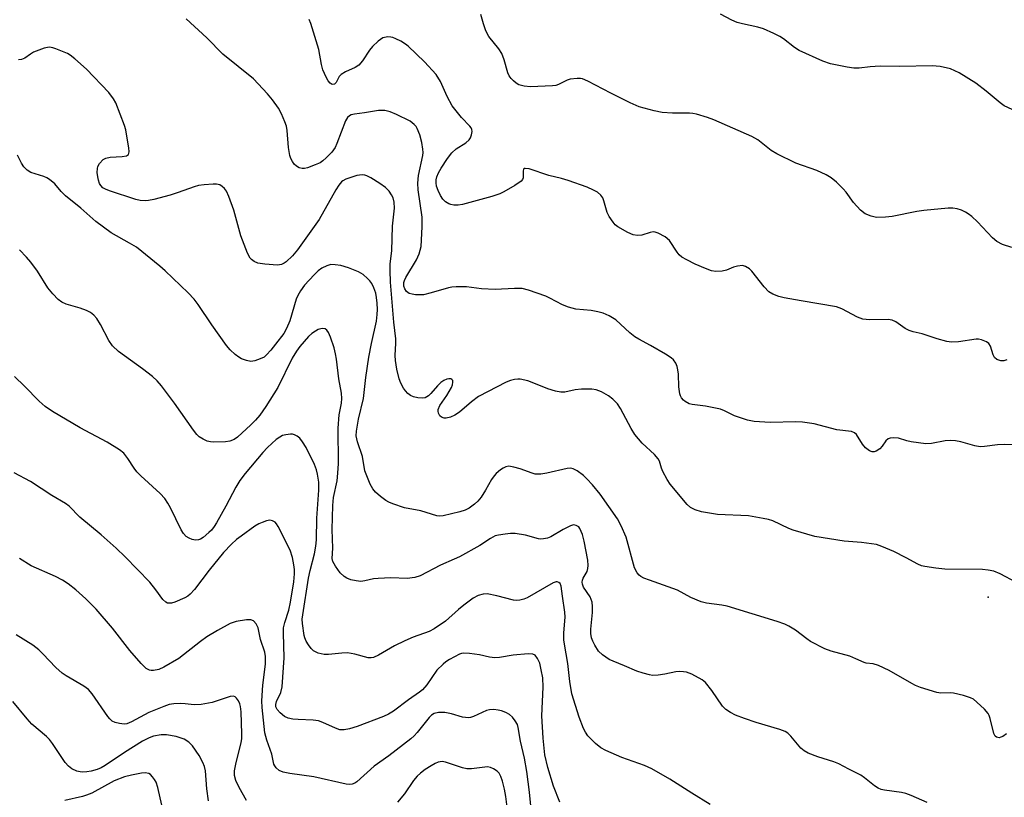
# Model space of a CAD drawing. Units: inches. Extents: x 1213772 to 1219772, y 585454 to 589455.
# Drawn here: x 1216400 to 1216652, y 588458 to 588657 of the extents above; entities that cross this region are included whole.
import ezdxf

# ---------------------------------------------------------------- set-up
doc = ezdxf.new("R2010")
doc.units = ezdxf.units.IN
doc.header["$MEASUREMENT"] = 0
doc.layers.add('ELEV-Spot Elevation', color=7, linetype='Continuous')
doc.layers.add('Undefined', color=1, linetype='Continuous')

msp = doc.modelspace()

# ---------------------------------------------------------------- linework, layer by layer
at = {"layer": 'ELEV-Spot Elevation'}
msp.add_point((1216647.47, 588509.24, 377.6), dxfattribs=at)
at = {"layer": 'Undefined'}
for points, elevation in [([(1216656.13, 588548.21), (1216651.53, 588548.28), (1216649.83, 588548.15), (1216646.5, 588547.73), (1216645.4, 588547.69), (1216644.02, 588547.91), (1216640.45, 588548.95), (1216639.07, 588549.23), (1216637.93, 588549.26), (1216636.5, 588549.18), (1216632.99, 588548.5), (1216631.54, 588548.41), (1216627.77, 588548.92), (1216626.62, 588549.17), (1216624.55, 588549.85), (1216623.15, 588549.97), (1216622.36, 588549.88), (1216621.88, 588549.7), (1216621.31, 588549.18), (1216620.32, 588547.79), (1216619.77, 588547.15), (1216618.81, 588546.56), (1216618.29, 588546.39), (1216617.77, 588546.35), (1216617.1, 588546.61), (1216616.06, 588547.43), (1216615.35, 588548.31), (1216613.83, 588550.78), (1216613.24, 588551.28), (1216612.52, 588551.55), (1216608.74, 588551.97), (1216602.96, 588553.53), (1216600.02, 588553.97), (1216598.24, 588554.07), (1216591.74, 588553.91), (1216587.62, 588554.15), (1216585.89, 588554.44), (1216582.55, 588555.61), (1216580.03, 588556.86), (1216578.97, 588557.27), (1216575.16, 588558.07), (1216571.79, 588558.46), (1216570.99, 588558.7), (1216570, 588559.22), (1216569.57, 588559.57), (1216569.04, 588560.22), (1216568.77, 588560.7), (1216568.59, 588561.25), (1216568.33, 588562.99), (1216568.24, 588566.22), (1216568.12, 588567.39), (1216567.91, 588568.24), (1216567.6, 588569.05), (1216567.01, 588569.92), (1216566.38, 588570.46), (1216564.91, 588571.39), (1216561.14, 588573.58), (1216558.08, 588575.19), (1216557.1, 588575.77), (1216555.81, 588576.84), (1216552.25, 588580.14), (1216550.55, 588581.16), (1216549, 588581.86), (1216547.63, 588582.23), (1216545.94, 588582.53), (1216542.05, 588582.91), (1216540.15, 588583.4), (1216538.57, 588583.98), (1216535.35, 588585.7), (1216534.31, 588586.18), (1216529.92, 588587.75), (1216528.27, 588588.13), (1216526.33, 588588.18), (1216521.42, 588587.87), (1216517.92, 588588.11), (1216514.06, 588588.56), (1216511.42, 588588.58), (1216510.26, 588588.49), (1216509.44, 588588.32), (1216505.03, 588587.04), (1216503.02, 588586.57), (1216502.16, 588586.52), (1216501, 588586.58), (1216500.14, 588586.69), (1216499.35, 588586.91), (1216498.72, 588587.39), (1216498.27, 588588.07), (1216498.04, 588588.8), (1216498.04, 588589.72), (1216498.18, 588590.19), (1216498.55, 588590.97), (1216501.29, 588595.49), (1216501.98, 588597.04), (1216502.43, 588598.93), (1216502.75, 588603.98), (1216502.69, 588606.44), (1216501.67, 588613.41), (1216501.56, 588615.11), (1216501.76, 588617.09), (1216502.86, 588622.21), (1216502.93, 588622.96), (1216502.9, 588623.82), (1216502.65, 588625.54), (1216502.11, 588627.48), (1216501.45, 588629.12), (1216501.16, 588629.62), (1216500.7, 588630.15), (1216499.61, 588630.94), (1216496.14, 588632.71), (1216494.53, 588633.37), (1216493.17, 588633.72), (1216491.52, 588633.68), (1216487.96, 588633.11), (1216485.39, 588632.78), (1216484.59, 588632.59), (1216484.15, 588632.37), (1216483.63, 588631.93), (1216483.06, 588631.03), (1216480.91, 588625.29), (1216480.42, 588624.24), (1216479.59, 588623.08), (1216478.19, 588621.62), (1216477.33, 588620.85), (1216476.62, 588620.36), (1216475.31, 588619.77), (1216473.41, 588619.08), (1216472.59, 588618.9), (1216472.06, 588618.89), (1216471.29, 588619.08), (1216470.59, 588619.43), (1216470, 588620), (1216469.51, 588620.67), (1216469.11, 588621.41), (1216468.85, 588622.23), (1216468.5, 588624.24), (1216468.18, 588628.6), (1216467.97, 588629.72), (1216467.62, 588630.79), (1216466.71, 588632.83), (1216465.93, 588634.32), (1216464.46, 588636.45), (1216463.15, 588637.99), (1216459.54, 588641.79), (1216451.69, 588648.15), (1216447.65, 588652.29), (1216442.31, 588657.12)], 378), ([(1216652.2, 588569.88), (1216651.43, 588569.66), (1216650.66, 588569.68), (1216649.65, 588570.04), (1216649.11, 588570.51), (1216648.74, 588571.22), (1216648.05, 588573.38), (1216647.66, 588574.06), (1216647.04, 588574.52), (1216645.76, 588575.01), (1216644.95, 588575.19), (1216644.4, 588575.22), (1216639.84, 588574.55), (1216638.07, 588574.48), (1216636.91, 588574.61), (1216634.39, 588575.33), (1216630.62, 588576.59), (1216628.25, 588577.1), (1216627.23, 588577.43), (1216626.23, 588577.94), (1216623.84, 588579.63), (1216622.92, 588580.05), (1216621.85, 588580.2), (1216617.13, 588580.14), (1216615.39, 588580.3), (1216614.07, 588580.82), (1216610.02, 588582.95), (1216608.7, 588583.47), (1216599.61, 588584.98), (1216595.33, 588585.79), (1216593.93, 588586.13), (1216592.36, 588586.73), (1216591.41, 588587.32), (1216590.21, 588588.62), (1216587.04, 588592.62), (1216586.41, 588593.23), (1216585.43, 588593.82), (1216584.65, 588594.02), (1216583.36, 588593.89), (1216582.32, 588593.59), (1216580.52, 588592.84), (1216579.46, 588592.6), (1216577.82, 588592.51), (1216576.74, 588592.68), (1216575.15, 588593.27), (1216572.52, 588594.38), (1216570.41, 588595.46), (1216569.14, 588596.21), (1216568.47, 588596.76), (1216567.9, 588597.43), (1216565.97, 588600.47), (1216564.85, 588601.35), (1216563.08, 588602.34), (1216562.31, 588602.62), (1216561.79, 588602.66), (1216561, 588602.5), (1216558.87, 588601.83), (1216557.77, 588601.72), (1216556.68, 588601.88), (1216555.34, 588602.46), (1216552.76, 588603.91), (1216552.1, 588604.47), (1216551.53, 588605.14), (1216550.53, 588606.6), (1216549.98, 588607.64), (1216549.21, 588610.63), (1216548.9, 588611.39), (1216548.41, 588612.06), (1216547.55, 588612.8), (1216546.51, 588613.36), (1216544.87, 588614.08), (1216540.08, 588615.78), (1216538.38, 588616.33), (1216535.13, 588617.08), (1216530.09, 588618.81), (1216529.07, 588618.91), (1216528.87, 588618.86), (1216528.62, 588618.66), (1216528.51, 588618.16), (1216528.56, 588616.48), (1216528.39, 588616.05), (1216528.04, 588615.67), (1216526.38, 588614.55), (1216523.58, 588612.9), (1216522.54, 588612.37), (1216520.49, 588611.7), (1216512.99, 588609.67), (1216511.89, 588609.53), (1216510.8, 588609.51), (1216510.01, 588609.62), (1216509.53, 588609.79), (1216508.66, 588610.34), (1216507.99, 588611.06), (1216507.4, 588611.95), (1216506.76, 588613.24), (1216506.38, 588614.32), (1216506.26, 588615.17), (1216506.3, 588615.94), (1216506.48, 588616.7), (1216506.89, 588617.74), (1216507.61, 588618.98), (1216509.17, 588621.4), (1216510.31, 588622.89), (1216511.42, 588623.92), (1216513.89, 588625.47), (1216514.76, 588626.21), (1216515.05, 588626.69), (1216515.33, 588627.5), (1216515.47, 588628.32), (1216515.42, 588628.84), (1216515.21, 588629.29), (1216514.89, 588629.71), (1216512.77, 588631.91), (1216510.41, 588634.88), (1216509.09, 588637.29), (1216507.36, 588641.15), (1216506.3, 588642.9), (1216503.27, 588646.16), (1216499.12, 588650.16), (1216498.44, 588650.68), (1216497.23, 588651.42), (1216495.98, 588652.08), (1216495.21, 588652.39), (1216494.69, 588652.5), (1216493.9, 588652.52), (1216493.11, 588652.42), (1216492.62, 588652.26), (1216491.45, 588651.48), (1216489.97, 588650.09), (1216489.25, 588649.16), (1216487.47, 588646.4), (1216486.5, 588645.34), (1216485.58, 588644.69), (1216483.14, 588643.61), (1216482.01, 588642.93), (1216481.49, 588642.37), (1216480.71, 588640.87), (1216480.25, 588640.46), (1216479.7, 588640.39), (1216479.17, 588640.68), (1216478.69, 588641.27), (1216478.12, 588642.23), (1216477.34, 588644.09), (1216476.97, 588645.51), (1216476.3, 588649.3), (1216474.21, 588655.99), (1216473.77, 588657.03)], 380), ([(1216653.48, 588598.66), (1216651.17, 588599.43), (1216649.71, 588600.17), (1216648.61, 588601.12), (1216644.75, 588605.26), (1216643.27, 588606.62), (1216642.37, 588607.31), (1216641.65, 588607.73), (1216640.64, 588608.18), (1216639.57, 588608.51), (1216638.44, 588608.69), (1216637.27, 588608.71), (1216631, 588608.12), (1216629.25, 588607.85), (1216622.93, 588606.63), (1216621.2, 588606.4), (1216618.87, 588606.33), (1216617.52, 588606.64), (1216615.99, 588607.3), (1216614.85, 588608.2), (1216613.03, 588610.19), (1216611.15, 588612.79), (1216610.41, 588613.69), (1216608.69, 588615.35), (1216607.31, 588616.49), (1216606.04, 588617.21), (1216603.66, 588618.35), (1216598.26, 588620.24), (1216593.45, 588622.59), (1216591.99, 588623.47), (1216588.54, 588626.21), (1216587.05, 588627.07), (1216577.34, 588631.32), (1216575.67, 588631.91), (1216572.83, 588632.77), (1216571.97, 588632.97), (1216571.12, 588633.06), (1216566.75, 588633.03), (1216564.08, 588633.16), (1216562.08, 588633.6), (1216558.2, 588634.68), (1216555.9, 588635.67), (1216550.94, 588638.14), (1216545.08, 588641.19), (1216543.73, 588641.77), (1216543.17, 588641.89), (1216542.31, 588641.92), (1216540.58, 588641.73), (1216539.77, 588641.47), (1216537.58, 588640.32), (1216536.86, 588640.1), (1216536.07, 588639.99), (1216530.41, 588639.8), (1216528.76, 588639.94), (1216527.46, 588640.29), (1216526.75, 588640.74), (1216526.09, 588641.3), (1216525.49, 588641.92), (1216524.98, 588642.61), (1216524.66, 588643.38), (1216523.72, 588646.7), (1216523.07, 588648.28), (1216522.28, 588649.46), (1216519.8, 588652.64), (1216519.02, 588654.07), (1216518.36, 588655.89), (1216517.72, 588658.31)], 382), ([(1216653.59, 588633.96), (1216651.58, 588634.9), (1216650.55, 588635.64), (1216646.95, 588638.67), (1216644.35, 588640.66), (1216640.07, 588643.31), (1216637.86, 588644.34), (1216635.16, 588644.99), (1216633.17, 588645.16), (1216624.84, 588645), (1216619.84, 588645.01), (1216617.32, 588644.86), (1216614.51, 588644.58), (1216613.1, 588644.55), (1216611.39, 588644.78), (1216607.11, 588645.68), (1216605.2, 588646.35), (1216599.11, 588649.07), (1216597.93, 588649.83), (1216595.11, 588652.03), (1216594.22, 588652.63), (1216592.65, 588653.43), (1216589.97, 588654.63), (1216588.59, 588655.05), (1216584.64, 588655.85), (1216583.26, 588656.22), (1216581.9, 588656.82), (1216579.01, 588658.38)], 384), ([(1216654.67, 588512.97), (1216650.54, 588515.16), (1216648.93, 588515.82), (1216647.49, 588516.12), (1216646.02, 588516.3), (1216636.4, 588516.4), (1216634.09, 588516.61), (1216631.24, 588517.02), (1216630.44, 588517.23), (1216629.46, 588517.64), (1216626.53, 588519.29), (1216623.31, 588520.87), (1216620.29, 588522.2), (1216618.89, 588522.67), (1216615.09, 588523.2), (1216610.65, 588523.55), (1216603.14, 588524.75), (1216597.56, 588526.35), (1216596.47, 588526.78), (1216592.41, 588528.72), (1216591.31, 588529.05), (1216589.88, 588529.34), (1216586.13, 588529.97), (1216578.23, 588530.33), (1216574.17, 588531.03), (1216572.52, 588531.5), (1216571.36, 588532.15), (1216570.51, 588532.92), (1216566.13, 588538.12), (1216565.35, 588539.34), (1216564.26, 588541.38), (1216563.93, 588542.17), (1216563.37, 588544.02), (1216563.07, 588544.62), (1216562.16, 588545.67), (1216559.01, 588548.63), (1216557.06, 588550.83), (1216556.15, 588552.32), (1216553.45, 588557.49), (1216552.66, 588558.67), (1216551.5, 588559.84), (1216550.39, 588560.7), (1216548.55, 588561.69), (1216547.19, 588562.25), (1216546.06, 588562.43), (1216543.47, 588562.43), (1216541.84, 588562.22), (1216539.19, 588561.62), (1216538.13, 588561.61), (1216536.77, 588561.91), (1216534.89, 588562.48), (1216530.82, 588564.15), (1216529.72, 588564.53), (1216527.75, 588564.95), (1216527.19, 588564.99), (1216526.36, 588564.91), (1216525.27, 588564.64), (1216524.2, 588564.18), (1216517.15, 588560.54), (1216515.32, 588559.19), (1216512.23, 588556.53), (1216511.05, 588555.75), (1216509.97, 588555.29), (1216508.86, 588555.02), (1216508.33, 588555.03), (1216507.64, 588555.26), (1216507.26, 588555.58), (1216506.88, 588556.25), (1216506.77, 588556.75), (1216506.8, 588557.24), (1216507.22, 588558.2), (1216509.03, 588560.77), (1216510.18, 588562.85), (1216510.44, 588563.55), (1216510.57, 588564.22), (1216510.51, 588564.61), (1216510.31, 588564.86), (1216510.02, 588565.03), (1216509.49, 588565.09), (1216508.99, 588564.98), (1216508.23, 588564.61), (1216507.5, 588564.08), (1216506.6, 588563.27), (1216504.94, 588561.32), (1216504.34, 588560.75), (1216503.46, 588560.2), (1216502.69, 588560.11), (1216501.59, 588560.23), (1216500.48, 588560.47), (1216499.7, 588560.8), (1216499, 588561.3), (1216498.44, 588561.95), (1216497.97, 588562.69), (1216497.28, 588563.98), (1216496.84, 588565.05), (1216496.25, 588567.54), (1216495.85, 588569.77), (1216495.82, 588571.05), (1216496.01, 588574.14), (1216495.99, 588575.27), (1216495.45, 588579.53), (1216494.65, 588589.83), (1216494.5, 588592.79), (1216494.52, 588594.52), (1216494.94, 588597.78), (1216495.16, 588604.14), (1216495.64, 588608.73), (1216495.57, 588610.27), (1216495.25, 588611.38), (1216494.87, 588612.16), (1216494.23, 588613.03), (1216493.29, 588614.03), (1216491.91, 588615.07), (1216489.61, 588616.45), (1216488.57, 588616.99), (1216488.03, 588617.17), (1216487.37, 588617.26), (1216485.97, 588617.06), (1216483.2, 588616.14), (1216482.46, 588615.73), (1216482.08, 588615.42), (1216481.42, 588614.63), (1216480.63, 588613.4), (1216476.33, 588605.86), (1216470.8, 588598.03), (1216469.55, 588596.56), (1216467.89, 588594.98), (1216467.44, 588594.66), (1216466.75, 588594.35), (1216465.7, 588594.17), (1216462.45, 588594.4), (1216460.72, 588594.67), (1216459.73, 588595.11), (1216459.1, 588595.58), (1216458.74, 588595.96), (1216458.05, 588597.23), (1216456.37, 588601.68), (1216454.58, 588608.24), (1216453.23, 588611.74), (1216452.63, 588613.04), (1216452.17, 588613.73), (1216451.59, 588614.3), (1216450.92, 588614.7), (1216450.12, 588614.84), (1216449.27, 588614.85), (1216446.95, 588614.7), (1216445.51, 588614.51), (1216444.41, 588614.2), (1216440.34, 588612.71), (1216438.26, 588612.06), (1216434.06, 588610.92), (1216432.71, 588610.66), (1216431.9, 588610.59), (1216430.58, 588610.7), (1216429.48, 588610.97), (1216422.72, 588613.18), (1216421.74, 588613.57), (1216421.07, 588613.96), (1216420.5, 588614.49), (1216420.17, 588615.03), (1216419.91, 588615.85), (1216419.74, 588616.71), (1216419.62, 588617.86), (1216419.67, 588618.91), (1216419.79, 588619.41), (1216420.17, 588620.12), (1216421.09, 588621.13), (1216421.8, 588621.53), (1216422.94, 588621.75), (1216425.97, 588621.96), (1216427.06, 588622.15), (1216427.62, 588622.48), (1216427.79, 588623.11), (1216427.7, 588624.19), (1216427.12, 588627.65), (1216426.89, 588628.79), (1216426.56, 588629.91), (1216424.36, 588635.7), (1216423.8, 588636.71), (1216422.57, 588638.32), (1216416.84, 588644.26), (1216413.87, 588646.93), (1216412.71, 588647.83), (1216411.97, 588648.29), (1216409.04, 588649.51), (1216408.23, 588649.78), (1216407.41, 588649.91), (1216406.86, 588649.86), (1216406.02, 588649.64), (1216403.28, 588648.6), (1216402.52, 588648.16), (1216401.09, 588647.12), (1216400.2, 588646.76), (1216399.47, 588646.69)], 376), ([(1216652.13, 588474.24), (1216651.21, 588473.56), (1216650.74, 588473.34), (1216650.28, 588473.25), (1216649.63, 588473.37), (1216649.27, 588473.62), (1216648.89, 588474.32), (1216648, 588478.13), (1216647.72, 588478.96), (1216647.44, 588479.46), (1216646.49, 588480.54), (1216644.57, 588482.35), (1216643.67, 588483.08), (1216642.96, 588483.47), (1216641.13, 588484.07), (1216638.6, 588484.61), (1216637.77, 588484.69), (1216635.34, 588484.65), (1216634.3, 588484.78), (1216630.18, 588486.11), (1216628.89, 588486.64), (1216627.9, 588487.13), (1216622.14, 588490.45), (1216619.41, 588491.68), (1216618.01, 588492.13), (1216616.27, 588492.34), (1216615.74, 588492.47), (1216613.63, 588493.46), (1216612.06, 588494.08), (1216607.35, 588495.38), (1216605.72, 588496.02), (1216602, 588497.89), (1216601.06, 588498.52), (1216598.16, 588500.74), (1216596.47, 588501.79), (1216595.45, 588502.29), (1216593.52, 588502.94), (1216580.72, 588506.86), (1216579.33, 588507.15), (1216575.43, 588507.7), (1216574.09, 588508.01), (1216571.4, 588509.12), (1216568, 588510.96), (1216560.82, 588513.51), (1216559.43, 588514.06), (1216558.66, 588514.46), (1216558.21, 588514.8), (1216557.66, 588515.45), (1216556.98, 588516.68), (1216554.84, 588524.51), (1216553.59, 588527.45), (1216552.66, 588529.25), (1216548.26, 588535.53), (1216546.25, 588537.92), (1216544.86, 588539.47), (1216544, 588540.29), (1216542.34, 588541.51), (1216541.33, 588542.03), (1216540.61, 588542.17), (1216539.77, 588542.1), (1216534.55, 588540.96), (1216533.09, 588540.7), (1216532.21, 588540.63), (1216531.65, 588540.68), (1216530.81, 588540.9), (1216527.78, 588542.02), (1216526.17, 588542.48), (1216524.86, 588542.69), (1216524.11, 588542.58), (1216523.41, 588542.22), (1216522.74, 588541.74), (1216521.66, 588540.85), (1216521.08, 588540.26), (1216520.44, 588539.32), (1216518.89, 588536.54), (1216517.81, 588534.79), (1216516.97, 588533.73), (1216516.13, 588532.98), (1216514.7, 588531.97), (1216513.68, 588531.44), (1216512.3, 588531.02), (1216508.06, 588529.99), (1216507.21, 588529.92), (1216506.42, 588530.02), (1216502.33, 588531.26), (1216498.15, 588532.08), (1216495.19, 588533.07), (1216494.15, 588533.5), (1216493.42, 588533.93), (1216492.06, 588534.95), (1216490.78, 588536.06), (1216490.07, 588536.9), (1216489.39, 588538.09), (1216488.08, 588541.53), (1216487.44, 588545.17), (1216486.15, 588548.94), (1216485.86, 588550.51), (1216485.9, 588551.7), (1216486.41, 588554.74), (1216487.68, 588560.02), (1216488.3, 588565.39), (1216489.08, 588570.62), (1216489.74, 588574.13), (1216490.99, 588579.83), (1216491.23, 588581.5), (1216491.26, 588582.82), (1216491.17, 588584.44), (1216491.04, 588585.85), (1216490.83, 588586.97), (1216490.36, 588588.35), (1216489.87, 588589.41), (1216489.36, 588590.12), (1216488.76, 588590.76), (1216487.65, 588591.73), (1216486.4, 588592.46), (1216483.88, 588593.42), (1216481.88, 588594.03), (1216480.48, 588594.26), (1216479.37, 588594.27), (1216478.31, 588593.96), (1216477.04, 588593.36), (1216476.12, 588592.69), (1216475.1, 588591.67), (1216472.6, 588588.98), (1216471.61, 588587.6), (1216470.9, 588586.4), (1216470.46, 588585.42), (1216468.84, 588579.9), (1216468.05, 588577.93), (1216467.29, 588576.69), (1216465.24, 588573.94), (1216464, 588572.39), (1216462.88, 588571.16), (1216462.26, 588570.64), (1216461.27, 588570.14), (1216459.93, 588569.69), (1216458.85, 588569.53), (1216457.8, 588569.72), (1216456.52, 588570.2), (1216455.79, 588570.61), (1216454.88, 588571.31), (1216453.59, 588572.48), (1216452.63, 588573.58), (1216448.91, 588578.91), (1216445.44, 588584.1), (1216444.41, 588585.44), (1216442.9, 588587.09), (1216437, 588592.72), (1216435.61, 588593.92), (1216429.62, 588598.72), (1216427.87, 588599.78), (1216423.19, 588602.38), (1216419.21, 588605.31), (1216415.37, 588608.76), (1216411.52, 588611.88), (1216410.41, 588613), (1216408.75, 588614.92), (1216407.44, 588616.04), (1216406.72, 588616.48), (1216405.94, 588616.8), (1216402.66, 588617.85), (1216401.69, 588618.44), (1216400.87, 588619.28), (1216400.2, 588620.23), (1216399.25, 588622.3)], 374), ([(1216631.84, 588456.65), (1216627.8, 588458.46), (1216626.43, 588458.97), (1216625.31, 588459.2), (1216620.97, 588459.8), (1216620.11, 588460), (1216619.3, 588460.31), (1216618.35, 588460.91), (1216615.83, 588462.94), (1216614.88, 588463.62), (1216611.8, 588465.16), (1216609.28, 588466.53), (1216607.98, 588467.09), (1216603.91, 588468.33), (1216601.42, 588469.32), (1216600.38, 588469.85), (1216599.54, 588470.59), (1216597.03, 588473.66), (1216596.26, 588474.38), (1216595.58, 588474.83), (1216594.22, 588475.36), (1216588.1, 588477.17), (1216585.16, 588478.15), (1216582.83, 588479.03), (1216581.57, 588479.69), (1216580.38, 588480.5), (1216579.54, 588481.28), (1216576.82, 588485.35), (1216575.21, 588487.34), (1216574.29, 588488.04), (1216571.7, 588489.46), (1216570.35, 588489.97), (1216569.54, 588490.09), (1216568.44, 588490.14), (1216567.6, 588490.06), (1216564.81, 588489.51), (1216563.08, 588489.27), (1216561.64, 588489.2), (1216560.81, 588489.3), (1216559.21, 588489.73), (1216557.62, 588490.27), (1216554.42, 588491.67), (1216551.56, 588492.79), (1216550.55, 588493.29), (1216548.85, 588494.45), (1216547.78, 588495.42), (1216546.85, 588496.9), (1216546.34, 588497.97), (1216546.05, 588498.79), (1216545.88, 588499.88), (1216545.84, 588500.99), (1216546.25, 588505.31), (1216546.27, 588506.8), (1216546.17, 588507.96), (1216545.67, 588509.26), (1216544.01, 588511.74), (1216543.73, 588512.49), (1216543.66, 588513), (1216543.72, 588513.52), (1216543.9, 588514.04), (1216544.87, 588515.79), (1216545.12, 588516.51), (1216545.2, 588517.26), (1216545.07, 588518.69), (1216544.18, 588523.55), (1216543.73, 588525.23), (1216543.07, 588526.79), (1216542.74, 588527.18), (1216542.13, 588527.57), (1216541.41, 588527.68), (1216540.63, 588527.45), (1216538.79, 588526.53), (1216535.58, 588524.66), (1216534.79, 588524.33), (1216533.77, 588524.1), (1216532.98, 588524.06), (1216532.44, 588524.13), (1216529.16, 588525.06), (1216526.5, 588525.45), (1216525.34, 588525.46), (1216523.92, 588525.34), (1216522.23, 588525.1), (1216521.42, 588524.89), (1216520.16, 588524.22), (1216517.49, 588522.38), (1216512.23, 588519.55), (1216510.89, 588518.89), (1216507.42, 588517.41), (1216502.16, 588514.64), (1216500.84, 588514.19), (1216498.84, 588513.98), (1216494.71, 588514.11), (1216491.46, 588513.99), (1216490.29, 588513.86), (1216488.03, 588513.34), (1216486.98, 588513.21), (1216485.86, 588513.34), (1216484.47, 588513.67), (1216483.4, 588514.06), (1216482.73, 588514.46), (1216481.75, 588515.43), (1216480.56, 588517.1), (1216479.87, 588518.35), (1216479.72, 588519.11), (1216479.83, 588521.72), (1216479.69, 588526.51), (1216479.84, 588532.68), (1216480.07, 588534.67), (1216480.93, 588538.96), (1216481.18, 588540.91), (1216481.29, 588543.38), (1216481.19, 588552.44), (1216481.5, 588555.88), (1216482.08, 588558.86), (1216482.19, 588559.99), (1216482.05, 588561.39), (1216481.42, 588565.05), (1216480.83, 588570.08), (1216480.58, 588571.43), (1216480.17, 588573.02), (1216479.3, 588575.69), (1216478.78, 588576.93), (1216478.36, 588577.54), (1216477.87, 588577.85), (1216477.15, 588577.91), (1216476.11, 588577.66), (1216475.39, 588577.28), (1216474.51, 588576.62), (1216473.68, 588575.87), (1216471.42, 588573.32), (1216470.56, 588572.17), (1216469.47, 588570.38), (1216465.81, 588562.86), (1216462.75, 588557.95), (1216461.2, 588555.75), (1216460.11, 588554.47), (1216458.89, 588553.26), (1216455.5, 588550.15), (1216454.65, 588549.56), (1216453.52, 588549.12), (1216452.37, 588548.97), (1216449.44, 588548.88), (1216448.58, 588548.93), (1216447.75, 588549.15), (1216446.7, 588549.63), (1216445.71, 588550.24), (1216445.09, 588550.81), (1216444.2, 588551.92), (1216439.34, 588558.81), (1216436.05, 588563.26), (1216434.96, 588564.56), (1216433.75, 588565.68), (1216431.19, 588567.65), (1216425.05, 588572.08), (1216423.55, 588573.46), (1216422.61, 588574.85), (1216420.47, 588578.97), (1216419.49, 588580.47), (1216418.73, 588581.34), (1216417.86, 588582.01), (1216416.89, 588582.55), (1216415.24, 588583.14), (1216411.65, 588584.2), (1216410.58, 588584.69), (1216409.65, 588585.35), (1216408.24, 588586.78), (1216406.93, 588588.31), (1216404.33, 588592.63), (1216402.65, 588594.93), (1216401.54, 588596.22), (1216399.76, 588598.03)], 372), ([(1216576.36, 588456.19), (1216571.7, 588459.06), (1216566.07, 588462.66), (1216561.47, 588465.28), (1216559.57, 588466.12), (1216553.77, 588468.22), (1216549.67, 588469.98), (1216548.37, 588470.66), (1216547, 588471.8), (1216545.11, 588473.71), (1216544.47, 588474.62), (1216543.95, 588475.58), (1216542.85, 588478.46), (1216541.01, 588484.45), (1216540.44, 588487.65), (1216539.92, 588492.22), (1216539.09, 588497.14), (1216538.96, 588498.3), (1216538.9, 588500.08), (1216539.25, 588504.09), (1216539.21, 588505.4), (1216538.56, 588509.42), (1216538.27, 588512), (1216538.01, 588512.7), (1216537.67, 588512.98), (1216537.23, 588513.1), (1216536.99, 588513.08), (1216536.23, 588512.83), (1216529.53, 588509.07), (1216528.75, 588508.72), (1216527.69, 588508.44), (1216526.88, 588508.36), (1216526.04, 588508.43), (1216521.81, 588509.58), (1216519.36, 588510.06), (1216518.29, 588510), (1216517, 588509.59), (1216515.75, 588508.91), (1216513.34, 588507.17), (1216512, 588506.08), (1216508.7, 588503.08), (1216505.76, 588501.11), (1216504.46, 588500.45), (1216500.43, 588498.99), (1216498.3, 588498.05), (1216495.63, 588496.75), (1216491.52, 588494.39), (1216490.23, 588493.78), (1216489.7, 588493.67), (1216488.91, 588493.71), (1216485.49, 588494.61), (1216483.61, 588494.93), (1216482.2, 588494.89), (1216478.79, 588494.51), (1216477.66, 588494.5), (1216476.1, 588494.88), (1216474.92, 588495.47), (1216474.33, 588496.06), (1216473.64, 588496.99), (1216473.04, 588497.98), (1216472.69, 588498.76), (1216472.54, 588499.43), (1216472.13, 588502.45), (1216472.06, 588503.56), (1216472.17, 588504.64), (1216473.62, 588514.09), (1216474.05, 588516.04), (1216475.19, 588520.27), (1216475.54, 588522.22), (1216475.66, 588523.89), (1216475.8, 588529.41), (1216476.27, 588536.58), (1216476.25, 588538.63), (1216475.97, 588540.65), (1216475.67, 588541.79), (1216475.19, 588543.17), (1216473, 588547.5), (1216472.09, 588548.98), (1216471.38, 588549.85), (1216470.76, 588550.38), (1216470.08, 588550.77), (1216469.57, 588550.9), (1216469.02, 588550.92), (1216467.87, 588550.77), (1216467.03, 588550.53), (1216466.27, 588550.17), (1216465.33, 588549.51), (1216463.17, 588547.47), (1216461.98, 588546.19), (1216457.42, 588540.82), (1216456.08, 588539.07), (1216455.04, 588537.35), (1216452.48, 588532.48), (1216450.12, 588528.23), (1216449.52, 588527.24), (1216448.8, 588526.34), (1216448.18, 588525.73), (1216446.68, 588524.48), (1216445.99, 588524.04), (1216445.5, 588523.86), (1216444.71, 588523.78), (1216443.91, 588523.91), (1216443.12, 588524.26), (1216442.39, 588524.74), (1216441.64, 588525.52), (1216441.03, 588526.42), (1216438.35, 588532.05), (1216437.65, 588533.29), (1216436.87, 588534.44), (1216435.74, 588535.68), (1216430.75, 588540.23), (1216429.7, 588541.28), (1216429.01, 588542.21), (1216427.47, 588544.67), (1216426.4, 588546), (1216425.29, 588546.87), (1216422.15, 588548.86), (1216415.23, 588552.54), (1216408.16, 588556.7), (1216406.27, 588558.02), (1216404.75, 588559.34), (1216401, 588563.21), (1216398.48, 588565.62)], 370), ([(1216537.91, 588456.75), (1216536.31, 588460.86), (1216534.86, 588465.65), (1216534.11, 588468.88), (1216533.65, 588473.16), (1216533.35, 588478.81), (1216533.64, 588486.16), (1216533.53, 588488.53), (1216533.17, 588490.64), (1216532.77, 588492.28), (1216532.23, 588493.55), (1216531.63, 588494.36), (1216530.97, 588494.65), (1216529.86, 588494.68), (1216526.01, 588494.33), (1216522.47, 588493.78), (1216521.33, 588493.72), (1216519.96, 588493.83), (1216517.41, 588494.42), (1216514.78, 588494.77), (1216513.33, 588494.85), (1216512.77, 588494.78), (1216512.24, 588494.62), (1216509.7, 588493.27), (1216508.72, 588492.64), (1216508.04, 588492.1), (1216506.49, 588490.49), (1216503.86, 588486.81), (1216502.78, 588485.53), (1216502, 588484.89), (1216499.21, 588482.96), (1216495.34, 588480.01), (1216494.14, 588479.27), (1216492.85, 588478.7), (1216486.08, 588476.13), (1216484.15, 588475.55), (1216482.77, 588475.28), (1216481.68, 588475.3), (1216480.57, 588475.66), (1216477.31, 588477.15), (1216476.21, 588477.54), (1216474.8, 588477.72), (1216471.02, 588477.86), (1216469.59, 588477.99), (1216468.48, 588478.22), (1216467.49, 588478.68), (1216466.36, 588479.59), (1216465.62, 588480.45), (1216465.32, 588481.1), (1216465.26, 588481.77), (1216465.46, 588482.53), (1216466.53, 588484.78), (1216466.89, 588486.28), (1216467.44, 588493.69), (1216467.22, 588499.96), (1216467.26, 588501.36), (1216467.55, 588502.68), (1216468.6, 588505.88), (1216469.04, 588507.9), (1216469.89, 588513.13), (1216470.05, 588515.15), (1216470.05, 588516.32), (1216469.91, 588517.43), (1216469.52, 588519.37), (1216468.91, 588521.22), (1216465.91, 588527.3), (1216465.45, 588527.99), (1216465.09, 588528.36), (1216464.45, 588528.75), (1216463.71, 588528.88), (1216462.88, 588528.72), (1216461.77, 588528.33), (1216460.95, 588527.95), (1216459.94, 588527.35), (1216456.38, 588524.79), (1216455.22, 588523.91), (1216453.93, 588522.76), (1216451.88, 588520.65), (1216448.21, 588516.07), (1216444.52, 588511.14), (1216443.4, 588509.96), (1216442.78, 588509.47), (1216442.05, 588509.04), (1216439.44, 588507.9), (1216438.63, 588507.69), (1216438.09, 588507.64), (1216437.57, 588507.7), (1216437.13, 588507.89), (1216436.38, 588508.6), (1216434.61, 588511.1), (1216433.03, 588513.01), (1216426.79, 588519.52), (1216424.47, 588521.77), (1216420.65, 588525.14), (1216415.18, 588529.68), (1216412.47, 588532.46), (1216411.52, 588533.13), (1216407.99, 588535.25), (1216402.53, 588538.77), (1216398.34, 588540.98)], 368), ([(1216530.69, 588454.15), (1216530.16, 588459.27), (1216529.48, 588464.63), (1216528.85, 588468.02), (1216527.84, 588472.33), (1216527.27, 588475.82), (1216527.05, 588476.58), (1216526.53, 588477.59), (1216525.84, 588478.52), (1216525.07, 588479.19), (1216524.09, 588479.71), (1216523, 588480.11), (1216522.17, 588480.33), (1216521.07, 588480.44), (1216519.96, 588480.4), (1216519.15, 588480.23), (1216515.84, 588478.68), (1216515.09, 588478.43), (1216514.59, 588478.35), (1216513.06, 588478.51), (1216510.24, 588479.34), (1216508.52, 588479.69), (1216506.86, 588479.7), (1216505.81, 588479.41), (1216505.11, 588479), (1216504.48, 588478.45), (1216501.43, 588474.6), (1216500.66, 588473.74), (1216499.81, 588472.94), (1216494.22, 588468.57), (1216490.47, 588465.92), (1216485.96, 588461.97), (1216485.48, 588461.64), (1216484.82, 588461.38), (1216484.11, 588461.3), (1216483.25, 588461.39), (1216475.01, 588463.22), (1216468.89, 588464.05), (1216467.18, 588464.44), (1216466.14, 588464.86), (1216465.33, 588465.57), (1216465.02, 588466.01), (1216464.79, 588466.5), (1216464.27, 588469), (1216463, 588472.65), (1216462.51, 588474.53), (1216461.78, 588480.93), (1216461.69, 588482.67), (1216461.93, 588486.7), (1216462.6, 588492.05), (1216462.64, 588494.03), (1216462.43, 588495.1), (1216461.32, 588498.4), (1216460.73, 588501.39), (1216460.26, 588502.39), (1216459.6, 588503.17), (1216458.9, 588503.42), (1216457.77, 588503.37), (1216455.11, 588502.94), (1216453.59, 588502.48), (1216450.35, 588500.71), (1216447.67, 588499.01), (1216445.99, 588497.84), (1216440.48, 588493.52), (1216436.68, 588491.28), (1216435.35, 588490.7), (1216433.96, 588490.44), (1216433.41, 588490.45), (1216432.95, 588490.56), (1216432.1, 588490.99), (1216430.85, 588492.2), (1216427.97, 588495.57), (1216423.52, 588501.23), (1216419.34, 588506.13), (1216416.7, 588508.78), (1216414.17, 588511.11), (1216412.13, 588512.63), (1216410.72, 588513.56), (1216408.91, 588514.45), (1216402.73, 588517.2), (1216399.76, 588519.07)], 366), ([(1216457.78, 588457.22), (1216455.94, 588460.51), (1216455.06, 588462.3), (1216454.68, 588463.58), (1216454.67, 588464.73), (1216455.12, 588466.9), (1216456.4, 588471.9), (1216456.55, 588473.08), (1216456.56, 588474.22), (1216456.38, 588479.89), (1216456.26, 588481.23), (1216456.08, 588481.95), (1216455.72, 588482.7), (1216455.24, 588483.35), (1216454.87, 588483.67), (1216454.43, 588483.83), (1216453.64, 588483.75), (1216449.04, 588482.26), (1216446.15, 588481.72), (1216444.37, 588481.66), (1216442.09, 588481.91), (1216440.92, 588481.97), (1216439.17, 588481.9), (1216438.02, 588481.71), (1216436.63, 588481.25), (1216432.79, 588479.7), (1216428.4, 588477.27), (1216427.18, 588476.8), (1216426.46, 588476.72), (1216425.32, 588476.86), (1216424.21, 588477.14), (1216423.45, 588477.49), (1216422.83, 588478.04), (1216422.29, 588478.7), (1216418.28, 588484.46), (1216417.36, 588485.56), (1216416.18, 588486.41), (1216411.62, 588489.08), (1216410.68, 588489.73), (1216409.05, 588491.24), (1216405.72, 588494.72), (1216404.69, 588495.69), (1216403.11, 588496.9), (1216398.84, 588499.57)], 364), ([(1216448.09, 588457.07), (1216447.6, 588460.13), (1216447.26, 588464.76), (1216447.01, 588465.88), (1216446.6, 588466.92), (1216445.66, 588468.7), (1216444, 588471.15), (1216443.01, 588472.14), (1216441.85, 588472.83), (1216439.8, 588473.56), (1216437.33, 588474.01), (1216435.92, 588473.99), (1216433.96, 588473.63), (1216432.92, 588473.23), (1216431.18, 588472.32), (1216426.6, 588469.48), (1216421.6, 588466.14), (1216420.6, 588465.57), (1216419.6, 588465.13), (1216418.03, 588464.65), (1216416.92, 588464.51), (1216415.81, 588464.46), (1216415.26, 588464.51), (1216414.42, 588464.71), (1216413.09, 588465.28), (1216412.26, 588465.93), (1216411.39, 588466.93), (1216408.2, 588471.75), (1216407.38, 588472.81), (1216406.6, 588473.56), (1216402.85, 588476.74), (1216401.69, 588478.05), (1216398.06, 588482.51)], 362), ([(1216525.07, 588450.68), (1216524.08, 588458.22), (1216523.74, 588460.12), (1216523.27, 588462.12), (1216522.83, 588463.34), (1216522.36, 588464.16), (1216521.87, 588464.68), (1216520.96, 588465.31), (1216520.21, 588465.64), (1216519.39, 588465.76), (1216515.32, 588465.26), (1216514.14, 588465.25), (1216513.01, 588465.51), (1216508.67, 588467.02), (1216507.86, 588467.12), (1216506.8, 588466.95), (1216506, 588466.61), (1216504.98, 588466.02), (1216503.46, 588465.08), (1216502.29, 588464.21), (1216501.47, 588463.4), (1216500.53, 588462.3), (1216498.19, 588458.87), (1216496.42, 588456.72)], 364), ([(1216436.15, 588455.95), (1216435.11, 588460.47), (1216434.67, 588461.83), (1216434.26, 588462.57), (1216433.77, 588463.24), (1216433.2, 588463.81), (1216432.77, 588464.06), (1216431.83, 588464.25), (1216430.97, 588464.19), (1216428.36, 588463.68), (1216426.59, 588463.21), (1216423.92, 588462.19), (1216418.19, 588459.09), (1216416.88, 588458.52), (1216415.8, 588458.21), (1216411.29, 588457.21)], 360)]:
    msp.add_lwpolyline(points, dxfattribs=dict(at, elevation=elevation))

doc.saveas('drawing.dxf')
